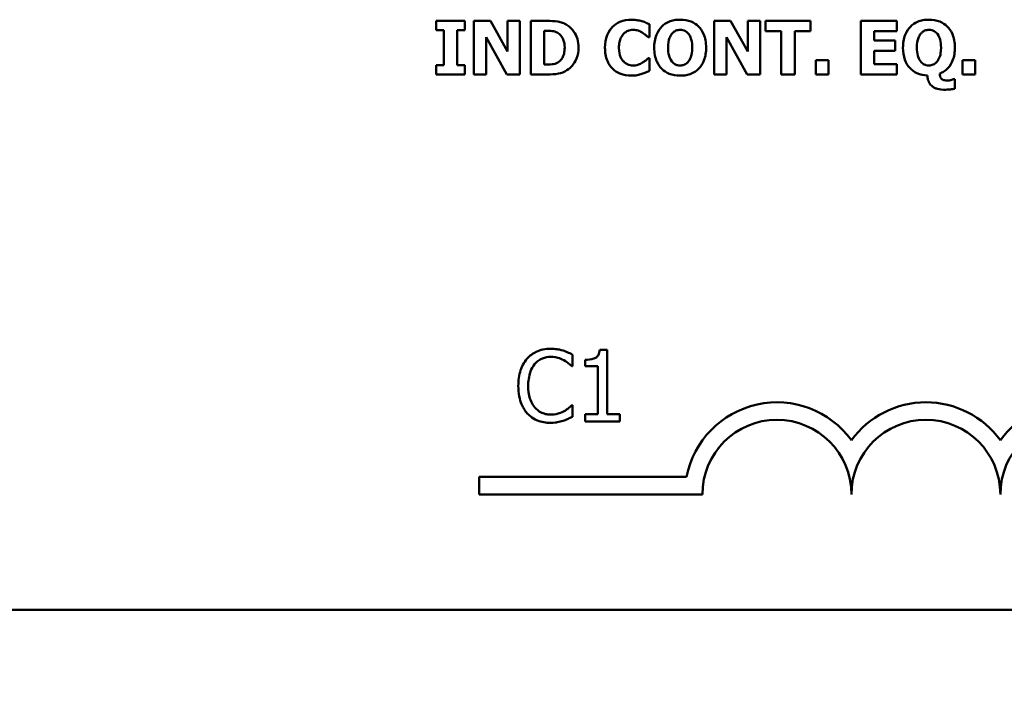
# Model space of a CAD drawing. Units: inches. Extents: x 0.05 to 2.15, y 0.02 to 1.68.
# Drawn here: x 1.82 to 1.91, y 0.42 to 0.48 of the extents above; entities that cross this region are included whole.
import ezdxf

# ---------------------------------------------------------------- set-up
doc = ezdxf.new("R2010")
doc.units = ezdxf.units.IN
doc.header["$LTSCALE"] = 0.1
doc.header["$MEASUREMENT"] = 0
doc.layers.add('Symbol (ANSI)', color=7, linetype='Continuous', lineweight=25)
doc.layers.add('Visible (ANSI)', color=7, linetype='Continuous', lineweight=50)
doc.styles.add('Note Text (ANSI)', font='tahoma.ttf')

msp = doc.modelspace()

# ---------------------------------------------------------------- linework, layer by layer
at = {"layer": 'Visible (ANSI)'}
for p, q in [((1.860745090619392, 0.4777870201348486), (1.858196255048682, 0.4777870201348486)), ((1.858196255048682, 0.4777870201348486), (1.858196255048682, 0.4769617194605977)), ((1.860745090619392, 0.4769617194605977), (1.860745090619392, 0.4777870201348486)), ((1.862994514782699, 0.4777870201348486), (1.861535843823558, 0.4777870201348486)), ((1.861535843823558, 0.4777870201348486), (1.861535843823558, 0.4730501781254272)), ((1.864506926250861, 0.4750731244292887), (1.862994514782699, 0.4777870201348486)), ((1.865593252254642, 0.4777870201348486), (1.864506926250861, 0.4777870201348486)), ((1.864506926250861, 0.4777870201348486), (1.864506926250861, 0.4750731244292887)), ((1.865593252254642, 0.4730501781254272), (1.865593252254642, 0.4777870201348486)), ((1.868023090983949, 0.4777870201348486), (1.866556742809233, 0.4777870201348486)), ((1.866556742809233, 0.4777870201348486), (1.866556742809233, 0.4730501781254272)), ((1.88422201584599, 0.4777870201348486), (1.882763344886849, 0.4777870201348486)), ((1.882763344886849, 0.4777870201348486), (1.882763344886849, 0.4730501781254272)), ((1.885734427314152, 0.4750731244292887), (1.88422201584599, 0.4777870201348486)), ((1.886820753317933, 0.4777870201348486), (1.885734427314152, 0.4777870201348486)), ((1.885734427314152, 0.4777870201348486), (1.885734427314152, 0.4750731244292887)), ((1.886820753317933, 0.4730501781254272), (1.886820753317933, 0.4777870201348486)), ((1.891285054174463, 0.4777870201348486), (1.88729290207576, 0.4777870201348486)), ((1.88729290207576, 0.4777870201348486), (1.88729290207576, 0.4768849473048535)), ((1.891285054174463, 0.4768849473048535), (1.891285054174463, 0.4777870201348486)), ((1.898916206455443, 0.4777870201348486), (1.895714807560907, 0.4777870201348486)), ((1.895714807560907, 0.4777870201348486), (1.895714807560907, 0.4730501781254272)), ((1.898916206455443, 0.4768849473048535), (1.898916206455443, 0.4777870201348486)), ((1.858196255048682, 0.4769617194605977), (1.858875688627019, 0.4769617194605977)), ((1.858875688627019, 0.4769617194605977), (1.858875688627019, 0.473875478799678)), ((1.860065657041055, 0.473875478799678), (1.860065657041055, 0.4769617194605977)), ((1.860065657041055, 0.4769617194605977), (1.860745090619392, 0.4769617194605977)), ((1.867746711223269, 0.4739368965242735), (1.867746711223269, 0.4769041403437896)), ((1.867746711223269, 0.4769041403437896), (1.867769742869993, 0.4769041403437896)), ((1.8770438192839, 0.476355219430218), (1.8770438192839, 0.4774837701196587)), ((1.88729290207576, 0.4768849473048535), (1.888693993918093, 0.4768849473048535)), ((1.888693993918093, 0.4768849473048535), (1.888693993918093, 0.4730501781254272)), ((1.889883962332129, 0.4768849473048535), (1.891285054174463, 0.4768849473048535)), ((1.889883962332129, 0.4730501781254272), (1.889883962332129, 0.4768849473048535)), ((1.896897098759369, 0.4760519694150282), (1.896897098759369, 0.4768849473048535)), ((1.896897098759369, 0.4768849473048535), (1.898916206455443, 0.4768849473048535)), ((1.862622169827339, 0.4763513808224308), (1.864449347134053, 0.4730501781254272)), ((1.862622169827339, 0.4730501781254272), (1.862622169827339, 0.4763513808224308)), ((1.876924822442497, 0.476355219430218), (1.8770438192839, 0.476355219430218)), ((1.88384967089063, 0.4763513808224308), (1.885676848197343, 0.4730501781254272)), ((1.88384967089063, 0.4730501781254272), (1.88384967089063, 0.4763513808224308)), ((1.898758823536167, 0.4760519694150282), (1.896897098759369, 0.4760519694150282)), ((1.898758823536167, 0.475149896585033), (1.898758823536167, 0.4760519694150282)), ((1.896897098759369, 0.475149896585033), (1.898758823536167, 0.475149896585033)), ((1.896897098759369, 0.4739522509554223), (1.896897098759369, 0.475149896585033)), ((1.8770438192839, 0.4744781402222706), (1.876936338265858, 0.4744781402222706)), ((1.8770438192839, 0.4733649439639787), (1.8770438192839, 0.4744781402222706)), ((1.891734171285566, 0.4743015642640588), (1.891734171285566, 0.4730501781254272)), ((1.89285888336722, 0.4743015642640588), (1.891734171285566, 0.4743015642640588)), ((1.89285888336722, 0.4730501781254272), (1.89285888336722, 0.4743015642640588)), ((1.904700988390774, 0.4743015642640588), (1.904700988390774, 0.4730501781254272)), ((1.905825700472427, 0.4743015642640588), (1.904700988390774, 0.4743015642640588)), ((1.905825700472427, 0.4730501781254272), (1.905825700472427, 0.4743015642640588)), ((1.858196255048682, 0.473875478799678), (1.858196255048682, 0.4730501781254272)), ((1.858875688627019, 0.473875478799678), (1.858196255048682, 0.473875478799678)), ((1.860745090619392, 0.473875478799678), (1.860065657041055, 0.473875478799678)), ((1.860745090619392, 0.4730501781254272), (1.860745090619392, 0.473875478799678)), ((1.867769742869993, 0.4739368965242735), (1.867746711223269, 0.4739368965242735)), ((1.898916206455443, 0.4739522509554223), (1.896897098759369, 0.4739522509554223)), ((1.898916206455443, 0.4730501781254272), (1.898916206455443, 0.4739522509554223)), ((1.858196255048682, 0.4730501781254272), (1.860745090619392, 0.4730501781254272)), ((1.861535843823558, 0.4730501781254272), (1.862622169827339, 0.4730501781254272)), ((1.864449347134053, 0.4730501781254272), (1.865593252254642, 0.4730501781254272)), ((1.866556742809233, 0.4730501781254272), (1.868038445415097, 0.4730501781254272)), ((1.882763344886849, 0.4730501781254272), (1.88384967089063, 0.4730501781254272)), ((1.885676848197343, 0.4730501781254272), (1.886820753317933, 0.4730501781254272)), ((1.888693993918093, 0.4730501781254272), (1.889883962332129, 0.4730501781254272)), ((1.891734171285566, 0.4730501781254272), (1.89285888336722, 0.4730501781254272)), ((1.895714807560907, 0.4730501781254272), (1.898916206455443, 0.4730501781254272)), ((1.904025393420224, 0.4726394470921954), (1.90390639657882, 0.4726394470921954)), ((1.904025393420224, 0.4717987919867956), (1.904025393420224, 0.4726394470921954)), ((1.904700988390774, 0.4730501781254272), (1.905825700472427, 0.4730501781254272)), ((1.870256224292888, 0.4472951846934842), (1.870256224292888, 0.4483085771823373)), ((1.87331687433498, 0.4487487375562835), (1.872661751917943, 0.4487487375562835)), ((1.87331687433498, 0.4430573615582805), (1.87331687433498, 0.4487487375562835)), ((1.870189688422408, 0.4472951846934842), (1.870256224292888, 0.4472951846934842)), ((1.871356625227754, 0.447868416808391), (1.871356625227754, 0.4472900665496011)), ((1.871356625227754, 0.4472900665496011), (1.872503089457567, 0.4472900665496011)), ((1.872503089457567, 0.4472900665496011), (1.872503089457567, 0.4430573615582805)), ((1.870256224292888, 0.4438455557162773), (1.870194806566291, 0.4438455557162773)), ((1.870256224292888, 0.4428423995151904), (1.870256224292888, 0.4438455557162773)), ((1.872503089457567, 0.4430573615582805), (1.871356625227754, 0.4430573615582805)), ((1.871356625227754, 0.4430573615582805), (1.871356625227754, 0.4424124754290103)), ((1.874437747845378, 0.4430573615582805), (1.87331687433498, 0.4430573615582805)), ((1.874437747845378, 0.4424124754290103), (1.874437747845378, 0.4430573615582805)), ((1.871356625227754, 0.4424124754290103), (1.874437747845378, 0.4424124754290103)), ((1.861993104129265, 0.4359856144786917), (1.861993104129265, 0.4375327738772549)), ((1.861993104129265, 0.4375327738772549), (1.880331431037646, 0.4375327738772549)), ((1.881729946234716, 0.4359856144786917), (1.861993104129265, 0.4359856144786917)), ((1.981193883059993, 0.4257832900342607), (1.473825462007361, 0.4257832900342607))]:
    msp.add_line(p, q, dxfattribs=at)
for centre, radius, start, end in [((1.88830889360295, 0.4359856144786917), 0.0081261067667966, 35.94251469295026, 169.0242400062516), ((1.901466788339791, 0.4359856144786917), 0.0081261067670427, 35.94251469294993, 144.0574853083062), ((1.914624683076694, 0.4359856144786916), 0.0081261067670155, 35.94251469146815, 144.0574853069103), ((1.88830889360295, 0.4359856144786917), 0.0065789473682334, 0, 180), ((1.901466788339791, 0.4359856144786917), 0.0065789473686087, 0, 180), ((1.914624683076694, 0.4359856144786917), 0.0065789473682943, 0, 180)]:
    msp.add_arc(centre, radius, start, end, dxfattribs=at)
for points, knots in [([(1.869777334742705, 0.477414675179489), (1.869651944538751, 0.4774949249100199), (1.869519818130497, 0.4775622398602451), (1.869243566023058, 0.4776664004909187), (1.869102633715716, 0.4777026268188083), (1.868648758932792, 0.4777686086154448), (1.868335372468697, 0.4777870201348486), (1.868023090983949, 0.4777870201348486)], [-0.0439782355563636, -0.0439782355563636, -0.0439782355563636, -0.0439782355563636, -0.0332013652165313, -0.0332013652165313, -0.0226060566809356, -0.0226060566809356, 0, 0, 0, 0]), ([(1.875443119836632, 0.4778791467217417), (1.875100315271423, 0.4778791467217417), (1.874759329335838, 0.4778273041476966), (1.874193187320955, 0.4775890803640948), (1.873973391602699, 0.477439273598911), (1.873643378527268, 0.4771032501204162), (1.873455177524739, 0.4768756450938836), (1.873174050542997, 0.4761731712079316), (1.873120762125368, 0.4757931868927384), (1.873120762125368, 0.4754147605223507)], [-0.138870024933914, -0.138870024933914, -0.138870024933914, -0.138870024933914, -0.0919007574457691, -0.0919007574457691, -0.0547446243423199, -0.0547446243423199, -0.0273942849523627, -0.0273942849523627, 0, 0, 0, 0]), ([(1.8763835787445, 0.4777601498803382), (1.876240847682926, 0.4777971542296351), (1.876095755323974, 0.4778254934080055), (1.875870680543927, 0.4778579194356394), (1.875706039878313, 0.4778791467217417), (1.875443119836632, 0.4778791467217417)], [-0.0541324445426658, -0.0541324445426658, -0.0541324445426658, -0.0541324445426658, -0.0190327818172296, -0.0190327818172296, 0, 0, 0, 0]), ([(1.8770438192839, 0.4774837701196587), (1.876948421812663, 0.4775330075241686), (1.876832519508395, 0.4775852790176519), (1.876676202781504, 0.4776531741616549), (1.876540392580017, 0.4777116122645828), (1.8763835787445, 0.4777601498803382)], [-0.0316937682075028, -0.0316937682075028, -0.0316937682075028, -0.0316937682075028, -0.0118830955881648, -0.0118830955881648, 0, 0, 0, 0]), ([(1.879761553597248, 0.4778868239373163), (1.879583170195703, 0.4778868239373163), (1.879404231400682, 0.4778730062900413), (1.879067879890672, 0.4778109774185058), (1.878910780680021, 0.4777658725744219), (1.87851745594685, 0.477599521729048), (1.878304153802692, 0.4774540058730132), (1.877988240159445, 0.4771294177838624), (1.877803724287791, 0.4769061198690271), (1.877522441528763, 0.4761953596686967), (1.877469904748281, 0.4758048289957932), (1.877469904748281, 0.475418599130138)], [-0.1426382587398467, -0.1426382587398467, -0.1426382587398467, -0.1426382587398467, -0.1169022818639463, -0.1169022818639463, -0.0932983430231857, -0.0932983430231857, -0.055297644477546, -0.055297644477546, -0.0279591799747907, -0.0279591799747907, 0, 0, 0, 0]), ([(1.882057041054001, 0.475418599130138), (1.882057041054001, 0.4756364314273877), (1.882040448636289, 0.4758557578124812), (1.881964593180089, 0.4762629495730911), (1.881909729520037, 0.4764517000152414), (1.881691146195624, 0.4769516269281182), (1.881514196895217, 0.477158717557931), (1.881194467713175, 0.4774745278041369), (1.88097767276148, 0.4776161729145608), (1.880424861452219, 0.4778389631462572), (1.88009331567864, 0.4778868239373163), (1.879761553597248, 0.4778868239373163)], [-0.072434937974119, -0.072434937974119, -0.072434937974119, -0.072434937974119, -0.0640714222656131, -0.0640714222656131, -0.0565346488336144, -0.0565346488336144, -0.0431272439036728, -0.0431272439036728, -0.0240162570719846, -0.0240162570719846, 0, 0, 0, 0]), ([(1.901737583179045, 0.4778868239373163), (1.901559199777501, 0.4778868239373163), (1.901380260982479, 0.4778730062900413), (1.901043909472469, 0.4778109774185057), (1.900886810261818, 0.4777658725744218), (1.900493485528647, 0.4775995217290479), (1.900280183384489, 0.477454005873013), (1.899964269741241, 0.4771294177838615), (1.899779753869588, 0.4769061198690262), (1.899498471110561, 0.4761953596686967), (1.899445934330078, 0.4758048289957936), (1.899445934330078, 0.475418599130138)], [-0.1426382587392755, -0.1426382587392755, -0.1426382587392755, -0.1426382587392755, -0.1169022818635453, -0.1169022818635453, -0.0932983430229369, -0.0932983430229369, -0.0552976444775356, -0.0552976444775356, -0.0279591799748127, -0.0279591799748127, 0, 0, 0, 0]), ([(1.904033070635799, 0.475418599130138), (1.904033070635799, 0.4756364314273872), (1.904016478218086, 0.4758557578124809), (1.903940622761886, 0.476262949573091), (1.903885759101834, 0.4764517000152413), (1.903667175777421, 0.4769516269281196), (1.903490226477014, 0.4771587175579322), (1.903170497294972, 0.4774745278041369), (1.902953702343278, 0.4776161729145608), (1.902400891034016, 0.4778389631462572), (1.902069345260437, 0.4778868239373163), (1.901737583179045, 0.4778868239373163)], [-0.0724349379737334, -0.0724349379737334, -0.0724349379737334, -0.0724349379737334, -0.0640714222653484, -0.0640714222653484, -0.0565346488334673, -0.0565346488334673, -0.0431272439036679, -0.0431272439036679, -0.0240162570719825, -0.0240162570719825, 0, 0, 0, 0]), ([(1.867769742869993, 0.4769041403437896), (1.86791187586054, 0.4769041403437896), (1.868291924657005, 0.4769031620025824), (1.868619346427809, 0.4768705925312088), (1.868769015401914, 0.4768227414776875), (1.868909809382795, 0.4767467574245138)], [-0.0238188817153792, -0.0238188817153792, -0.0238188817153792, -0.0238188817153792, -0.011581613046217, -0.011581613046217, 0, 0, 0, 0]), ([(1.868909809382795, 0.4767467574245138), (1.869029333893339, 0.4766786562499013), (1.869135975960524, 0.4765940923953578), (1.869317099883821, 0.4763866995544295), (1.869385717744922, 0.4762703612933918), (1.869529390628157, 0.4759160971277013), (1.869562372706621, 0.4756670230843409), (1.869562372706621, 0.4754224377379252)], [-0.0375781136014057, -0.0375781136014057, -0.0375781136014057, -0.0375781136014057, -0.0276496435857773, -0.0276496435857773, -0.0177055332270334, -0.0177055332270334, 0, 0, 0, 0]), ([(1.870783049982955, 0.4754147605223507), (1.870783049982955, 0.4756768725678347), (1.870753514468652, 0.4759394283882993), (1.870597610186161, 0.4764794620537815), (1.870479062793687, 0.4766829571869262), (1.870216823756301, 0.4770650951966318), (1.870016868703375, 0.477260264857735), (1.869777334742705, 0.477414675179489)], [-0.0448438924693009, -0.0448438924693009, -0.0448438924693009, -0.0448438924693009, -0.0335501519278011, -0.0335501519278011, -0.0206303963400825, -0.0206303963400825, 0, 0, 0, 0]), ([(1.874752170434934, 0.4766277605831102), (1.874813251373775, 0.4766912368528861), (1.87487990244901, 0.4767502228082241), (1.875017339268843, 0.4768457188144926), (1.875086856328317, 0.4768837699457594), (1.875237218161185, 0.4769406636122496), (1.875390949579122, 0.4769924283228954), (1.875631211618206, 0.4769924283228954)], [-0.0531050026380429, -0.0531050026380429, -0.0531050026380429, -0.0531050026380429, -0.0343037234433165, -0.0343037234433165, -0.0173925690092539, -0.0173925690092539, 0, 0, 0, 0]), ([(1.875631211618206, 0.4769924283228954), (1.875774089070981, 0.4769924283228954), (1.875913234874749, 0.4769697172872755), (1.876096878766709, 0.4769037481222025), (1.876244036280651, 0.4768512491313904), (1.87641044899901, 0.4767467574245138)], [-0.0531180251317996, -0.0531180251317996, -0.0531180251317996, -0.0531180251317996, -0.0142245354657274, -0.0142245354657274, 0, 0, 0, 0]), ([(1.87641044899901, 0.4767467574245138), (1.876513122875173, 0.4766846755459036), (1.876613383855098, 0.4766157626751445), (1.876779624605066, 0.4764788585281125), (1.876852871530842, 0.4764177854403525), (1.876924822442497, 0.476355219430218)], [-0.0155897091924794, -0.0155897091924794, -0.0155897091924794, -0.0155897091924794, -0.006902316961247, -0.006902316961247, 0, 0, 0, 0]), ([(1.879024540902103, 0.4766354377986846), (1.879077257379688, 0.4766991879576248), (1.879136057377768, 0.4767598017432026), (1.879279159927767, 0.4768731852725398), (1.879343310598197, 0.4769036283428434), (1.87950578662989, 0.4769712338403395), (1.879634273221895, 0.4769924283228954), (1.879765392205035, 0.4769924283228954)], [-0.015428488960656, -0.015428488960656, -0.015428488960656, -0.015428488960656, -0.0127375298270821, -0.0127375298270821, -0.0094917031894948, -0.0094917031894948, 0, 0, 0, 0]), ([(1.879765392205035, 0.4769924283228954), (1.87984829479966, 0.4769924283228954), (1.87992992785702, 0.4769822971685782), (1.880084425651065, 0.476942495433371), (1.880165297394403, 0.4769134683643936), (1.880346382055214, 0.4768070640112632), (1.880433185394615, 0.4767232981159554), (1.880506243507967, 0.4766277605831102)], [-0.0222238829354449, -0.0222238829354449, -0.0222238829354449, -0.0222238829354449, -0.0151998002458544, -0.0151998002458544, -0.0087063558959896, -0.0087063558959896, 0, 0, 0, 0]), ([(1.9010005704839, 0.4766354377986846), (1.901053286961485, 0.4766991879576249), (1.901112086959565, 0.4767598017432027), (1.901255189509565, 0.4768731852725404), (1.901319340179996, 0.4769036283428439), (1.901481816211687, 0.4769712338403395), (1.901610302803692, 0.4769924283228954), (1.901741421786832, 0.4769924283228954)], [-0.0154284889604105, -0.0154284889604105, -0.0154284889604105, -0.0154284889604105, -0.0127375298269659, -0.0127375298269659, -0.0094917031894955, -0.0094917031894955, 0, 0, 0, 0]), ([(1.901741421786832, 0.4769924283228954), (1.901823330219171, 0.4769924283228954), (1.901904015105664, 0.4769825386958826), (1.902043743357585, 0.4769469895234108), (1.902128317643531, 0.4769199788777195), (1.902318932030526, 0.4768107740594719), (1.902407501933421, 0.4767274596477479), (1.902482273089765, 0.4766315991908974)], [-0.0252354832991282, -0.0252354832991282, -0.0252354832991282, -0.0252354832991282, -0.0158988495650449, -0.0158988495650449, -0.0088006571679588, -0.0088006571679588, 0, 0, 0, 0]), ([(1.874349116617277, 0.4754109219145635), (1.874349116617277, 0.4755738793323202), (1.874361999255527, 0.4757395681873375), (1.874429757959723, 0.4760674676720072), (1.874479456790318, 0.4761937063719947), (1.874586209780027, 0.4764177279590877), (1.874658917241448, 0.4765324801462879), (1.874752170434934, 0.4766277605831102)], [-0.0258709386474152, -0.0258709386474152, -0.0258709386474152, -0.0258709386474152, -0.0179739683975772, -0.0179739683975772, -0.0096511155233891, -0.0096511155233891, 0, 0, 0, 0]), ([(1.87869825924019, 0.475418599130138), (1.87869825924019, 0.475771897746446), (1.878745563992244, 0.4760445879602476), (1.878879346862873, 0.4764051658679771), (1.878941208182297, 0.4765301754157726), (1.879024540902103, 0.4766354377986846)], [-0.0278710875208563, -0.0278710875208563, -0.0278710875208563, -0.0278710875208563, -0.0097187481410733, -0.0097187481410733, 0, 0, 0, 0]), ([(1.880506243507967, 0.4766277605831102), (1.880653198905402, 0.4764431243145383), (1.880718515875875, 0.4762241614026019), (1.880808623552686, 0.4759137905158095), (1.880828686562093, 0.475655728854471), (1.880828686562093, 0.475418599130138)], [-0.0233279043208172, -0.0233279043208172, -0.0233279043208172, -0.0233279043208172, -0.0171658207444707, -0.0171658207444707, 0, 0, 0, 0]), ([(1.900674288821987, 0.475418599130138), (1.900674288821987, 0.4757718977464529), (1.900721593574043, 0.4760445879602528), (1.90085537644467, 0.4764051658679771), (1.900917237764095, 0.4765301754157726), (1.9010005704839, 0.4766354377986846)], [-0.0278710875204525, -0.0278710875204525, -0.0278710875204525, -0.0278710875204525, -0.0097187481410721, -0.0097187481410721, 0, 0, 0, 0]), ([(1.902482273089765, 0.4766315991908974), (1.902629421435812, 0.4764429474651952), (1.902694706872575, 0.4762236054179362), (1.9027844201051, 0.4759145931725745), (1.90280471614389, 0.475658791928368), (1.90280471614389, 0.4754224377379252)], [-0.0232314732630743, -0.0232314732630743, -0.0232314732630743, -0.0232314732630743, -0.0171096798461625, -0.0171096798461625, 0, 0, 0, 0]), ([(1.869562372706621, 0.4754224377379252), (1.869562372706621, 0.4752427696070215), (1.869545634571966, 0.4750592513725471), (1.869448781826782, 0.4746807374461852), (1.869371666799238, 0.474539676773339), (1.86921059460403, 0.4743098782243397), (1.869099434570642, 0.4742045472166104), (1.868967388499603, 0.4741211496980597)], [-0.0279923595329047, -0.0279923595329047, -0.0279923595329047, -0.0279923595329047, -0.0203146012846476, -0.0203146012846476, -0.0113056659267959, -0.0113056659267959, 0, 0, 0, 0]), ([(1.869761980311556, 0.4734263616885741), (1.869945102475807, 0.4735426044537072), (1.870103972330096, 0.4736870866732508), (1.87034198544012, 0.4739777070177488), (1.870491061157506, 0.4741854066317664), (1.870729338527213, 0.4747617065522151), (1.870783049982955, 0.4750846477504981), (1.870783049982955, 0.4754147605223507)], [-0.0741617220877919, -0.0741617220877919, -0.0741617220877919, -0.0741617220877919, -0.0451388330263599, -0.0451388330263599, -0.0238968635544106, -0.0238968635544106, 0, 0, 0, 0]), ([(1.873120762125368, 0.4754147605223507), (1.873120762125368, 0.4750161110936827), (1.873175528028335, 0.4746100406821804), (1.873462072178757, 0.4739230620031452), (1.873635874651585, 0.4737115205374076), (1.873970450471967, 0.4733809859698826), (1.874192830630608, 0.4732356197506807), (1.874759598707991, 0.4730071448928346), (1.875099297802421, 0.472958051538534), (1.875439281228845, 0.472958051538534)], [-0.0753107405271006, -0.0753107405271006, -0.0753107405271006, -0.0753107405271006, -0.058642936518385, -0.058642936518385, -0.0442178450020671, -0.0442178450020671, -0.0246114002388581, -0.0246114002388581, 0, 0, 0, 0]), ([(1.874775202081657, 0.4741825674226552), (1.874708740283005, 0.4742463707493612), (1.874651445362563, 0.474318366405056), (1.874547535982857, 0.4744816525731655), (1.874502918553677, 0.4745736311335436), (1.874426747844417, 0.4747696770573767), (1.874349116617277, 0.4749958337842852), (1.874349116617277, 0.4754109219145635)], [-0.0834348788994863, -0.0834348788994863, -0.0834348788994863, -0.0834348788994863, -0.058023043237758, -0.058023043237758, -0.0300482297508394, -0.0300482297508394, 0, 0, 0, 0]), ([(1.877469904748281, 0.475418599130138), (1.877469904748281, 0.4751979779203117), (1.87748716295828, 0.4749759993640869), (1.877565987515662, 0.4745634138940427), (1.877623033265951, 0.4743722999350099), (1.877835737244309, 0.4738975675461533), (1.878002605815649, 0.4736894040174838), (1.878337211126559, 0.4733591219557838), (1.87855217395951, 0.4732189301113309), (1.879101322110153, 0.4729978311935028), (1.879431442404285, 0.4729503743229597), (1.879761553597248, 0.4729503743229597)], [-0.0776645493630865, -0.0776645493630865, -0.0776645493630865, -0.0776645493630865, -0.0672906756470612, -0.0672906756470612, -0.0579164103188851, -0.0579164103188851, -0.0428351021603178, -0.0428351021603178, -0.0238967492585826, -0.0238967492585826, 0, 0, 0, 0]), ([(1.879020702294315, 0.4742094376771657), (1.878889266674535, 0.4743813150261095), (1.878820052947516, 0.4745750188179753), (1.878719955743375, 0.4749086761651102), (1.87869825924019, 0.4751646008721508), (1.87869825924019, 0.475418599130138)], [-0.0284586185680306, -0.0284586185680306, -0.0284586185680306, -0.0284586185680306, -0.0183869338956842, -0.0183869338956842, 0, 0, 0, 0]), ([(1.879761553597248, 0.4729503743229597), (1.879940796584618, 0.4729503743229597), (1.880120564560225, 0.472964304171776), (1.880458651394331, 0.473026791342553), (1.880616594729967, 0.4730722406839806), (1.881013485741952, 0.4732403274756911), (1.881229008521973, 0.4733878184565562), (1.881564392154747, 0.4737332963678692), (1.881735236974811, 0.4739553638373694), (1.88200531339439, 0.4746413266612836), (1.882057041054001, 0.4750326954533646), (1.882057041054001, 0.475418599130138)], [-0.1253923973915318, -0.1253923973915318, -0.1253923973915318, -0.1253923973915318, -0.1042239437819314, -0.1042239437819314, -0.0847923398607932, -0.0847923398607932, -0.0533277785492802, -0.0533277785492802, -0.0279355671616261, -0.0279355671616261, 0, 0, 0, 0]), ([(1.880828686562093, 0.475418599130138), (1.880828686562093, 0.4749984107209345), (1.88077357136248, 0.474790030544388), (1.880694070177073, 0.4745256428812908), (1.880617757571704, 0.4743624767582725), (1.880510082115754, 0.47421711489274)], [-0.0199876723193991, -0.0199876723193991, -0.0199876723193991, -0.0199876723193991, -0.0130952040913093, -0.0130952040913093, 0, 0, 0, 0]), ([(1.899445934330078, 0.475418599130138), (1.899445934330078, 0.4750523387595111), (1.899493491818286, 0.4746816286288076), (1.899718337438881, 0.474077968479368), (1.899857814807095, 0.4738429148196121), (1.900225474386115, 0.4734419024397952), (1.900435444760977, 0.4732879788051282), (1.900967598513936, 0.4730426970604553), (1.901283253269815, 0.4729804404155649), (1.901603231906492, 0.4729657287541085)], [-0.0891584017944166, -0.0891584017944166, -0.0891584017944166, -0.0891584017944166, -0.0625585416802404, -0.0625585416802404, -0.0424042075132369, -0.0424042075132369, -0.0231877228184193, -0.0231877228184193, 0, 0, 0, 0]), ([(1.900996731876113, 0.4742132762849529), (1.900865538955231, 0.4743848362584132), (1.900796331939188, 0.4745780260595138), (1.900696147802779, 0.4749119731808749), (1.900674288821987, 0.4751659290319014), (1.900674288821987, 0.475418599130138)], [-0.0284057591296243, -0.0284057591296243, -0.0284057591296243, -0.0284057591296243, -0.0182907884113457, -0.0182907884113457, 0, 0, 0, 0]), ([(1.90280471614389, 0.4754224377379252), (1.90280471614389, 0.4750022493287222), (1.902749600944277, 0.4747938691521755), (1.902670099758871, 0.474529481489078), (1.902593787153501, 0.4743663153660597), (1.902486111697552, 0.4742209535005273)], [-0.0199876723194279, -0.0199876723194279, -0.0199876723194279, -0.0199876723194279, -0.01309520409131, -0.01309520409131, 0, 0, 0, 0]), ([(1.902701073733636, 0.4731307888889587), (1.902829679868425, 0.4731819214485738), (1.90295245929388, 0.4732448121366409), (1.903181007936179, 0.473395265674431), (1.90328481222591, 0.4734807217114392), (1.903625151994841, 0.4738283110673059), (1.903759558261935, 0.4741033502296338), (1.903977068522964, 0.4746429707391883), (1.904033070635799, 0.4750306358268503), (1.904033070635799, 0.475418599130138)], [-0.053016945376919, -0.053016945376919, -0.053016945376919, -0.053016945376919, -0.0474947778122419, -0.0474947778122419, -0.0420992400384115, -0.0420992400384115, -0.0280846635249926, -0.0280846635249926, 0, 0, 0, 0]), ([(1.868967388499603, 0.4741211496980597), (1.868887077872805, 0.474070492225772), (1.86880192014775, 0.4740291853069551), (1.86858253930681, 0.473957665545623), (1.868506376482499, 0.4739534135090179), (1.868228304735362, 0.473939801605312), (1.867984098394688, 0.4739368965242735), (1.867769742869993, 0.4739368965242735)], [-0.0232344262063628, -0.0232344262063628, -0.0232344262063628, -0.0232344262063628, -0.0200586568453963, -0.0200586568453963, -0.0155171964327151, -0.0155171964327151, 0, 0, 0, 0]), ([(1.87563888883378, 0.4738447699373804), (1.875404276566774, 0.4738447699373804), (1.875223200915399, 0.473907362522795), (1.875002715114256, 0.4739955513081615), (1.874881565881845, 0.4740784195349715), (1.874775202081657, 0.4741825674226552)], [-0.0171896939918517, -0.0171896939918517, -0.0171896939918517, -0.0171896939918517, -0.0107761555466179, -0.0107761555466179, 0, 0, 0, 0]), ([(1.876444996469095, 0.4740981180513365), (1.876335469203442, 0.4740260606397224), (1.876208872646293, 0.4739688147863642), (1.876022709138515, 0.4739000516888966), (1.875865512917172, 0.4738447699373804), (1.87563888883378, 0.4738447699373804)], [-0.0481885734446165, -0.0481885734446165, -0.0481885734446165, -0.0481885734446165, -0.0164053173967331, -0.0164053173967331, 0, 0, 0, 0]), ([(1.876936338265858, 0.4744781402222706), (1.876869615931373, 0.4744172198299144), (1.876796139703289, 0.4743538586504283), (1.876674800500277, 0.4742517796383711), (1.87660398547716, 0.4741927543656609), (1.876444996469095, 0.4740981180513365)], [-0.0310545075360898, -0.0310545075360898, -0.0310545075360898, -0.0310545075360898, -0.0133938200846765, -0.0133938200846765, 0, 0, 0, 0]), ([(1.879765392205035, 0.4738447699373804), (1.879681933525341, 0.4738447699373804), (1.87959976878227, 0.4738550374608549), (1.87947005253172, 0.4738883948447494), (1.879378667830257, 0.4739145592148821), (1.879180214149994, 0.4740309019580349), (1.879093593557862, 0.4741141183325279), (1.879020702294315, 0.4742094376771657)], [-0.0298127277022095, -0.0298127277022095, -0.0298127277022095, -0.0298127277022095, -0.0166485210803676, -0.0166485210803676, -0.0086864723577623, -0.0086864723577623, 0, 0, 0, 0]), ([(1.880510082115754, 0.47421711489274), (1.880460788458245, 0.4741505018420518), (1.880404347385097, 0.4740899809338269), (1.880268550205105, 0.4739817084673743), (1.88020025219358, 0.4739458831406248), (1.880018395008811, 0.4738700372502319), (1.879894414417089, 0.4738447699373804), (1.879765392205035, 0.4738447699373804)], [-0.0187574376234069, -0.0187574376234069, -0.0187574376234069, -0.0187574376234069, -0.0142637043726238, -0.0142637043726238, -0.0093399179305894, -0.0093399179305894, 0, 0, 0, 0]), ([(1.901741421786832, 0.4738486085451676), (1.901657963107139, 0.4738486085451676), (1.901575798364067, 0.4738588760686421), (1.901446082113517, 0.4738922334525366), (1.901354697412054, 0.4739183978226694), (1.901156243731792, 0.4740347405658221), (1.901069623139659, 0.474117956940315), (1.900996731876113, 0.4742132762849529)], [-0.0298127277021977, -0.0298127277021977, -0.0298127277021977, -0.0298127277021977, -0.0166485210803773, -0.0166485210803773, -0.0086864723577708, -0.0086864723577708, 0, 0, 0, 0]), ([(1.902486111697552, 0.4742209535005273), (1.902436818040042, 0.4741543404498389), (1.902380376966895, 0.474093819541614), (1.902244579786902, 0.4739855470751616), (1.902176281775377, 0.473949721748412), (1.901994424590608, 0.4738738758580191), (1.901870443998886, 0.4738486085451676), (1.901741421786832, 0.4738486085451676)], [-0.018757437623437, -0.018757437623437, -0.018757437623437, -0.018757437623437, -0.0142637043726364, -0.0142637043726364, -0.0093399179305867, -0.0093399179305867, 0, 0, 0, 0]), ([(1.868038445415097, 0.4730501781254272), (1.868360318876521, 0.4730501781254272), (1.868684236956218, 0.4730694922493305), (1.869274789619603, 0.4731753247002814), (1.869528376001058, 0.4732754922380439), (1.869761980311556, 0.4734263616885741)], [-0.0434311618936472, -0.0434311618936472, -0.0434311618936472, -0.0434311618936472, -0.0201307420634175, -0.0201307420634175, 0, 0, 0, 0]), ([(1.876387417352287, 0.4730962414188738), (1.876508740846655, 0.4731316274380644), (1.87662721679346, 0.4731749465424505), (1.876753448992806, 0.4732316801151903), (1.876897715957577, 0.4732961894574734), (1.8770438192839, 0.4733649439639787)], [-0.1346232454156323, -0.1346232454156323, -0.1346232454156323, -0.1346232454156323, -0.0116889933495459, -0.0116889933495459, 0, 0, 0, 0]), ([(1.875439281228845, 0.472958051538534), (1.875622166757947, 0.472958051538534), (1.875819077866076, 0.4729655365359124), (1.876111772788862, 0.4730176999874982), (1.876250782420978, 0.4730538374746743), (1.876387417352287, 0.4730962414188738)], [-0.021522040491364, -0.021522040491364, -0.021522040491364, -0.021522040491364, -0.0103563753430201, -0.0103563753430201, 0, 0, 0, 0]), ([(1.901603231906492, 0.4729657287541085), (1.90161408350942, 0.4727125246858117), (1.901673040992178, 0.4725354005111042), (1.901776758384647, 0.4722911900328401), (1.901858205976083, 0.472170997259588), (1.901964061038491, 0.4720674945319005)], [-0.0192067023477211, -0.0192067023477211, -0.0192067023477211, -0.0192067023477211, -0.0107171699227219, -0.0107171699227219, 0, 0, 0, 0]), ([(1.903372830096398, 0.4725166116430045), (1.903285469519348, 0.4725166116430045), (1.903192705427268, 0.4725221937112332), (1.903044863162504, 0.4725512222331841), (1.902981239927155, 0.4725702835686642), (1.902875560053347, 0.472628154571822), (1.902844249035206, 0.4726581875619948), (1.902786444401813, 0.4727285500089258), (1.902761526986451, 0.472780957022148), (1.902713959814013, 0.4729276534892099), (1.902703211063729, 0.473033540369725), (1.902701073733636, 0.4731307888889587)], [-0.0201424099086849, -0.0201424099086849, -0.0201424099086849, -0.0201424099086849, -0.0163476513088091, -0.0163476513088091, -0.0136084982844848, -0.0136084982844848, -0.011129934689486, -0.011129934689486, -0.0070415203364062, -0.0070415203364062, 0, 0, 0, 0]), ([(1.90390639657882, 0.4726394470921954), (1.903855817543724, 0.4726113476282527), (1.903773447620097, 0.4725841358527788), (1.903629866539735, 0.47254607821702), (1.903513535805644, 0.4725166116430045), (1.903372830096398, 0.4725166116430045)], [-0.0303840528825536, -0.0303840528825536, -0.0303840528825536, -0.0303840528825536, -0.0101856862923469, -0.0101856862923469, 0, 0, 0, 0]), ([(1.901964061038491, 0.4720674945319005), (1.902024088328129, 0.472008772183341), (1.902090444911391, 0.471958002148228), (1.902238480725919, 0.4718681463481432), (1.902319597277394, 0.4718307494898417), (1.902501828056072, 0.4717655720580515), (1.902698582018507, 0.4717066653999024), (1.90303887121891, 0.4717066653999024)], [-0.0655149977370612, -0.0655149977370612, -0.0655149977370612, -0.0655149977370612, -0.0456911105009455, -0.0456911105009455, -0.024633535217161, -0.024633535217161, 0, 0, 0, 0]), ([(1.90303887121891, 0.4717066653999024), (1.903239790989366, 0.4717066653999024), (1.903482773916822, 0.4717106459996641), (1.903770616477516, 0.4717451871069473), (1.903898973427165, 0.4717684511884614), (1.904025393420224, 0.4717987919867956)], [-0.0209864125750052, -0.0209864125750052, -0.0209864125750052, -0.0209864125750052, -0.0094114179390377, -0.0094114179390377, 0, 0, 0, 0]), ([(1.868306211473428, 0.4488408641461793), (1.868083639987989, 0.4488408641461793), (1.867861530621471, 0.4488206545771551), (1.867439363762731, 0.4487309813607174), (1.867243755708523, 0.4486656564120421), (1.866747181853456, 0.4484278903892979), (1.866480848888571, 0.4482254025011605), (1.866253835776307, 0.4479707796860529)], [-0.0560015917496174, -0.0560015917496174, -0.0560015917496174, -0.0560015917496174, -0.0398551454685293, -0.0398551454685293, -0.0246941942448667, -0.0246941942448667, 0, 0, 0, 0]), ([(1.86941684869606, 0.4486770835419202), (1.869185139044041, 0.4487476038707956), (1.868981264207274, 0.4487817898284207), (1.868705946345572, 0.4488272551633806), (1.868505374575047, 0.4488408641461793), (1.868306211473428, 0.4488408641461793)], [-0.0201973989401264, -0.0201973989401264, -0.0201973989401264, -0.0201973989401264, -0.0144174169261565, -0.0144174169261565, 0, 0, 0, 0]), ([(1.866253835776307, 0.4479707796860529), (1.865930227729119, 0.4476040238992402), (1.865759507499453, 0.4472141232573458), (1.865517257708564, 0.4465088390560217), (1.86546564161831, 0.446028113836133), (1.86546564161831, 0.4455652520609977)], [-0.0539151519102698, -0.0539151519102698, -0.0539151519102698, -0.0539151519102698, -0.0335065639020549, -0.0335065639020549, 0, 0, 0, 0]), ([(1.86690384004946, 0.4474743197293926), (1.866999375175081, 0.4475860778008741), (1.867105731915932, 0.4476867022247525), (1.86734008628976, 0.4478592892202376), (1.867464888556513, 0.4479295717432858), (1.867821885658834, 0.4480788536755036), (1.868056989235461, 0.4481243240025458), (1.868301093329545, 0.4481243240025458)], [-0.0385682893952957, -0.0385682893952957, -0.0385682893952957, -0.0385682893952957, -0.0280114392602311, -0.0280114392602311, -0.017670695370746, -0.017670695370746, 0, 0, 0, 0]), ([(1.868301093329545, 0.4481243240025458), (1.868654753749709, 0.4481243240025458), (1.868865816227546, 0.4480659893559892), (1.869135852266226, 0.4479857083715167), (1.869311936299444, 0.447914365922029), (1.869478266422657, 0.447822353513443)], [-0.0203942810788819, -0.0203942810788819, -0.0203942810788819, -0.0203942810788819, -0.0137601933590021, -0.0137601933590021, 0, 0, 0, 0]), ([(1.870256224292888, 0.4483085771823373), (1.870062514921008, 0.4484125187965166), (1.869912782103132, 0.4484807322122271), (1.869697895847883, 0.4485765248802297), (1.86955854968819, 0.4486310307194782), (1.86941684869606, 0.4486770835419202)], [-0.0170319629766492, -0.0170319629766492, -0.0170319629766492, -0.0170319629766492, -0.0107858752462133, -0.0107858752462133, 0, 0, 0, 0]), ([(1.872661751917943, 0.4487487375562835), (1.872654923471548, 0.4486633819763347), (1.872641912797521, 0.4485769759005467), (1.872600540405702, 0.4484228373193157), (1.872574196181648, 0.4483529351156581), (1.872499142340654, 0.4482183470002191), (1.872449767001187, 0.448156416753219), (1.872352489085299, 0.4480757994660173), (1.872274086256033, 0.4480177993257842), (1.87190267304353, 0.4478920343325747), (1.871626464936193, 0.447868416808391), (1.871356625227754, 0.447868416808391)], [-0.1005438135461472, -0.1005438135461472, -0.1005438135461472, -0.1005438135461472, -0.0762723394815662, -0.0762723394815662, -0.0553229370284209, -0.0553229370284209, -0.0326179861172327, -0.0326179861172327, -0.0195336964939003, -0.0195336964939003, 0, 0, 0, 0]), ([(1.866340844222319, 0.4455652520609977), (1.866340844222319, 0.4459414339155594), (1.866383271552781, 0.4463884061189218), (1.866629428056576, 0.4470598520360497), (1.866745546485099, 0.4472825409879552), (1.86690384004946, 0.4474743197293926)], [-0.0517877902688425, -0.0517877902688425, -0.0517877902688425, -0.0517877902688425, -0.0180011003854736, -0.0180011003854736, 0, 0, 0, 0]), ([(1.869478266422657, 0.447822353513443), (1.869721677493965, 0.44768822904558), (1.869795590210882, 0.447629370314991), (1.869995286848004, 0.4474649142608911), (1.870100803643344, 0.4473759890380878), (1.870189688422408, 0.4472951846934842)], [-0.0188313320396152, -0.0188313320396152, -0.0188313320396152, -0.0188313320396152, -0.0086957976568504, -0.0086957976568504, 0, 0, 0, 0]), ([(1.86546564161831, 0.4455652520609977), (1.86546564161831, 0.4448855586404937), (1.865578037981326, 0.4443625711632884), (1.865875836441282, 0.4436406448239323), (1.866040387014597, 0.4433653041192308), (1.86625895392019, 0.4431290155726438)], [-0.0565393026810299, -0.0565393026810299, -0.0565393026810299, -0.0565393026810299, -0.0233005597948298, -0.0233005597948298, 0, 0, 0, 0]), ([(1.866924312624992, 0.4436561843926027), (1.866657537002276, 0.4439732950384728), (1.866538662710654, 0.4443217923228401), (1.866379152530293, 0.4448003228639243), (1.866340844222319, 0.4451934379225319), (1.866340844222319, 0.4455652520609977)], [-0.0364473308954231, -0.0364473308954231, -0.0364473308954231, -0.0364473308954231, -0.026915625483534, -0.026915625483534, 0, 0, 0, 0]), ([(1.868301093329545, 0.4430266526949818), (1.868156046727528, 0.4430266526949818), (1.868012646480583, 0.4430423612551306), (1.867706223403734, 0.4431142888083498), (1.86757050559183, 0.443170564629958), (1.867258146884884, 0.4433290781899049), (1.867077796552436, 0.4434761359392547), (1.866924312624992, 0.4436561843926027)], [-0.0323899498281418, -0.0323899498281418, -0.0323899498281418, -0.0323899498281418, -0.0253561977071525, -0.0253561977071525, -0.0171267399167311, -0.0171267399167311, 0, 0, 0, 0]), ([(1.870194806566291, 0.4438455557162773), (1.870095725703999, 0.4437464748539856), (1.869962243262029, 0.4436392482540496), (1.869801293675522, 0.4435095276917897), (1.869663046763749, 0.4434190070985117), (1.869524329717605, 0.4433388594718508)], [-0.0149553815353321, -0.0149553815353321, -0.0149553815353321, -0.0149553815353321, -0.0115973345971059, -0.0115973345971059, 0, 0, 0, 0]), ([(1.86625895392019, 0.4431290155726438), (1.866383453444379, 0.4429927390664369), (1.86652111962149, 0.4428713346377916), (1.866867944053603, 0.4426312254155592), (1.867044431895587, 0.4425521525113548), (1.867519515559928, 0.442362587108342), (1.867900779745576, 0.4422998762635821), (1.868290857041779, 0.4422998762635821)], [-0.0438623248831144, -0.0438623248831144, -0.0438623248831144, -0.0438623248831144, -0.0370252657466666, -0.0370252657466666, -0.0282376954721101, -0.0282376954721101, 0, 0, 0, 0]), ([(1.869524329717605, 0.4433388594718508), (1.869285707400712, 0.4432068556369734), (1.869057934919195, 0.4431404615221574), (1.868755527150665, 0.4430529882006819), (1.868528621811444, 0.4430266526949818), (1.868301093329545, 0.4430266526949818)], [-0.0227852060650828, -0.0227852060650828, -0.0227852060650828, -0.0227852060650828, -0.0164707868046735, -0.0164707868046735, 0, 0, 0, 0]), ([(1.86941684869606, 0.4424841294433736), (1.869679156919723, 0.4425664222194248), (1.869816276125964, 0.4426332985401599), (1.869992287563542, 0.4427188596556494), (1.870124935373971, 0.4427815583088632), (1.870256224292888, 0.4428423995151904)], [-0.0141648781989131, -0.0141648781989131, -0.0141648781989131, -0.0141648781989131, -0.0104749187014188, -0.0104749187014188, 0, 0, 0, 0]), ([(1.868290857041779, 0.4422998762635821), (1.868656332626042, 0.4422998762635821), (1.868834000436597, 0.4423320416272173), (1.869076811877912, 0.4423795482135617), (1.869250903873626, 0.4424288145025624), (1.86941684869606, 0.4424841294433736)], [-0.0178987919646441, -0.0178987919646441, -0.0178987919646441, -0.0178987919646441, -0.0126625457839084, -0.0126625457839084, 0, 0, 0, 0])]:
    msp.add_open_spline(points, degree=3, knots=knots, dxfattribs=at)

# ---------------------------------------------------------------- texts
at = {"layer": 'Symbol (ANSI)', "insert": (1.33414763041299, 0.4310948009480741), "char_height": 0.0159999998066369, "width": 1.151688137060938, "attachment_point": 1, "line_spacing_factor": 0.9878842234611511, "style": 'Note Text (ANSI)'}
msp.add_mtext('\\fTahoma|b0|i0;Notes:\\P\\fTahoma|b0|i0;          1. KDR Lug Kits sold separately. Contact TCI.\\P\\fTahoma|b0|i0;          2. UL file number: cULus Listed File E116124.\\P\\fTahoma|b0|i0;          3. KDR Drive Reactors Comply With The Thermal and Altitude Standards\\P\\fTahoma|b0|i0;              Set Forth by NEMA ST20-1992. \\P\\fTahoma|b0|i0;          4. KDR IOM Manual Part Number 30895\\P\\fTahoma|b0|i0;          5. Material(s) Shall be RoHS Compliant                 \\P\\fTahoma|b0|i0;          6. Customer Is Responsible For Installation To Meet All National \\P\\fTahoma|b0|i0;               And Local Electrical Codes. \\P', dxfattribs=at)

doc.saveas('drawing.dxf')
